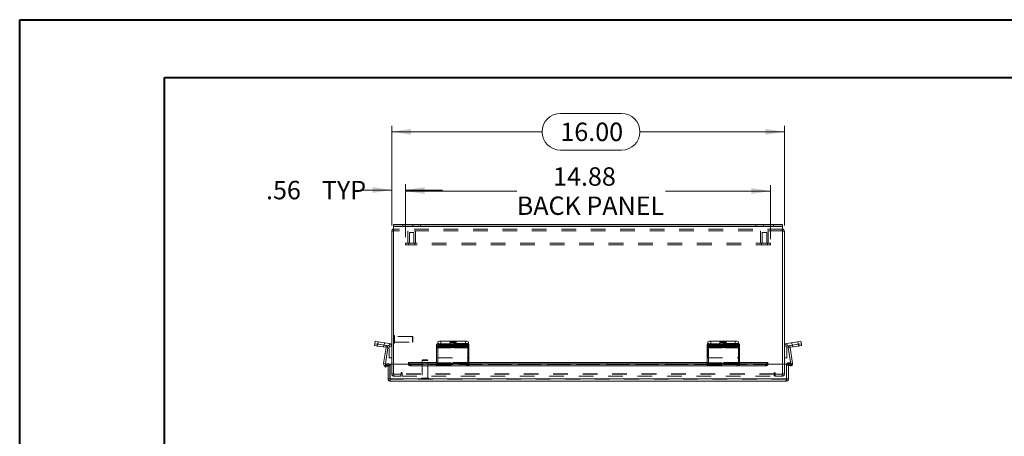
# Model space of a CAD drawing. Units: inches. Extents: x 0 to 16.5, y 0 to 11.7.
# Drawn here: x 0 to 6.7, y 8.9 to 11.7 of the extents above; entities that cross this region are included whole.
import ezdxf

# ---------------------------------------------------------------- set-up
doc = ezdxf.new("R2010")
doc.units = ezdxf.units.IN
doc.header["$MEASUREMENT"] = 0
doc.linetypes.add('HIDDEN', pattern=[0.075, 0.05, -0.025])
doc.styles.add('SLDTEXTSTYLE0', font='TXT', dxfattribs={"width": 0.75})
doc.dimstyles.new('SLDDIMSTYLE0', dxfattribs={"dimtxt": 0.125, "dimasz": 0.13, "dimexe": 0, "dimexo": 0.0625, "dimgap": 0.03125, "dimtad": 0, "dimtih": 1, "dimtoh": 1, "dimlfac": 6, "dimrnd": 1e-09, "dimzin": 12, "dimdsep": 46, "dimtxsty": 'SLDTEXTSTYLE0', "dimsah": 1, "dimcen": 0.09, "dimadec": 0, "dimazin": 3, "dimtfac": 1, "dimtofl": 0, "dimtmove": 0, "dimatfit": 3, "dimfxl": 1, "dimfrac": 2, "dimtolj": 1, "dimtzin": 12, "dimarcsym": 0})
doc.dimstyles.new('SLDDIMSTYLE1', dxfattribs={"dimtxt": 0.125, "dimasz": 0.13, "dimexe": 0, "dimexo": 0.0625, "dimgap": 0.03125, "dimtad": 0, "dimtih": 1, "dimtoh": 1, "dimlfac": 6, "dimrnd": 1e-09, "dimzin": 12, "dimdsep": 46, "dimtxsty": 'SLDTEXTSTYLE0', "dimsah": 1, "dimcen": 0.09, "dimadec": 0, "dimazin": 3, "dimtfac": 1, "dimtmove": 0, "dimatfit": 0, "dimfxl": 1, "dimfrac": 2, "dimtolj": 1, "dimtzin": 12, "dimarcsym": 0})
doc.dimstyles.new('SLDDIMSTYLE4', dxfattribs={"dimtxt": 0.125, "dimasz": 0.13, "dimexe": 0, "dimexo": 0.0625, "dimgap": 0.03125, "dimtad": 0, "dimtih": 1, "dimtoh": 1, "dimlfac": 6, "dimrnd": 1e-09, "dimzin": 4, "dimdsep": 46, "dimtxsty": 'SLDTEXTSTYLE0', "dimsah": 1, "dimcen": 0.09, "dimadec": 0, "dimazin": 1, "dimtfac": 1, "dimtofl": 0, "dimtmove": 0, "dimatfit": 3, "dimfxl": 1, "dimfrac": 2, "dimtolj": 1, "dimtzin": 12, "dimarcsym": 0})

# ---------------------------------------------------------------- blocks, each defined once
blk = doc.blocks.new('_D_8')
at = {"color": 7, "linetype": 'Continuous', "lineweight": 0}
for p, q in [((3.6754, 11.064), (4.091, 11.064)), ((2.5301, 10.3031), (2.5301, 10.9788)), ((5.1967, 10.3031), (5.1967, 10.9788)), ((2.5301, 10.9394), (3.5508, 10.9394)), ((5.1967, 10.9394), (4.2157, 10.9394)), ((4.091, 10.8148), (3.6754, 10.8148))]:
    blk.add_line(p, q, dxfattribs=at)
for centre, start, end in [((3.6754, 10.9394), 90, 270), ((4.091, 10.9394), 270, 90)]:
    blk.add_arc(centre, 0.1246, start, end, dxfattribs=at)
for points in [[(2.5301, 10.9394), (2.6601, 10.9194), (2.6601, 10.9594)], [(5.1967, 10.9394), (5.0667, 10.9594), (5.0667, 10.9194)]]:
    blk.add_solid(points, dxfattribs=at)
at = {"color": 7, "linetype": 'Continuous', "lineweight": 0, "insert": (3.6754, 11.0014, -0.9818), "char_height": 0.125, "attachment_point": 1, "style": 'SLDTEXTSTYLE0'}
blk.add_mtext('16.00', dxfattribs=at)
blk = doc.blocks.new('_D_9')
at = {"color": 7, "linetype": 'Continuous', "lineweight": 0}
for p, q in [((2.5301, 10.3031), (2.5301, 10.583)), ((2.6238, 10.2219), (2.6238, 10.583)), ((2.5301, 10.5436), (2.323, 10.5436)), ((2.6238, 10.5436), (2.8738, 10.5436))]:
    blk.add_line(p, q, dxfattribs=at)
for points in [[(2.5301, 10.5436), (2.4001, 10.5636), (2.4001, 10.5236)], [(2.6238, 10.5436), (2.7538, 10.5236), (2.7538, 10.5636)]]:
    blk.add_solid(points, dxfattribs=at)
at = {"color": 7, "linetype": 'Continuous', "lineweight": 0, "char_height": 0.125, "attachment_point": 1, "style": 'SLDTEXTSTYLE0'}
for s, insert in [('.56', (1.6761, 10.6055, -0.9818)), ('TYP', (2.0555, 10.6055, -0.9818))]:
    blk.add_mtext(s, dxfattribs=dict(at, insert=insert))
blk = doc.blocks.new('_D_10')
at = {"color": 7, "linetype": 'Continuous', "lineweight": 0}
for p, q in [((2.6238, 10.2219), (2.6238, 10.5761)), ((5.103, 10.2095), (5.103, 10.5761)), ((2.6238, 10.5368), (3.3793, 10.5368)), ((5.103, 10.5368), (4.3897, 10.5368))]:
    blk.add_line(p, q, dxfattribs=at)
for points in [[(2.6238, 10.5368), (2.7538, 10.5168), (2.7538, 10.5568)], [(5.103, 10.5368), (4.973, 10.5568), (4.973, 10.5168)]]:
    blk.add_solid(points, dxfattribs=at)
at = {"color": 7, "linetype": 'Continuous', "lineweight": 0, "char_height": 0.125, "attachment_point": 1, "style": 'SLDTEXTSTYLE0'}
for s, insert in [('14.88', (3.6259, 10.6979, -0.9818)), ('BACK PANEL', (3.3793, 10.4994, -0.9818))]:
    blk.add_mtext(s, dxfattribs=dict(at, insert=insert))

msp = doc.modelspace()

# ---------------------------------------------------------------- linework, layer by layer
at = {"color": 7, "linetype": 'Continuous', "lineweight": 40}
for p, q in [((0.0031, 0.0085), (0.0031, 11.7014)), ((0.0031, 11.7014), (16.5385, 11.7014)), ((0.9874, 0.4022), (0.9874, 11.3077)), ((0.9874, 11.3077), (16.1448, 11.3077))]:
    msp.add_line(p, q, dxfattribs=at)
at = {"color": 7, "linetype": 'Continuous', "lineweight": 15}
for p, q in [((2.5425, 10.2971), (2.5425, 10.3095)), ((2.5425, 10.3095), (2.605, 10.3095)), ((2.605, 10.3095), (2.605, 10.2971)), ((2.605, 10.3095), (5.1218, 10.3095)), ((5.1218, 10.2971), (5.1218, 10.3095)), ((5.1218, 10.3095), (5.1843, 10.3095)), ((5.1843, 10.3095), (5.1843, 10.2971)), ((2.5301, 9.3591), (2.5301, 10.2637)), ((2.5425, 10.2637), (2.5301, 10.2637)), ((2.605, 10.2971), (2.5425, 10.2971)), ((2.5425, 10.2971), (2.5425, 10.2949)), ((2.5425, 10.2949), (5.1843, 10.2949)), ((2.5425, 10.2949), (2.5425, 9.3591)), ((2.605, 10.2971), (5.1218, 10.2971)), ((5.1843, 10.2971), (5.1218, 10.2971)), ((5.1843, 10.2949), (5.1843, 10.2971)), ((5.1843, 9.3591), (5.1843, 10.2949)), ((5.1843, 10.2637), (5.1967, 10.2637)), ((5.1967, 10.2637), (5.1967, 9.3591)), ((2.4128, 9.4865), (2.4148, 9.4987)), ((2.4148, 9.4987), (2.4175, 9.5158)), ((2.4354, 9.4954), (2.4148, 9.4987)), ((2.4175, 9.5158), (2.4381, 9.5125)), ((2.4381, 9.5125), (2.4354, 9.4954)), ((2.4381, 9.5125), (2.5142, 9.5005)), ((2.5115, 9.4833), (2.5142, 9.5005)), ((2.8426, 9.4979), (2.8426, 9.5125)), ((2.8558, 9.4987), (2.8558, 9.4865)), ((2.8558, 9.4987), (3.025, 9.4987)), ((2.8634, 9.5158), (2.8634, 9.4987)), ((2.8634, 9.5158), (3.0301, 9.5158)), ((2.8634, 9.4987), (3.0301, 9.4987)), ((3.025, 9.4865), (3.025, 9.4987)), ((3.0301, 9.4987), (3.0301, 9.5158)), ((3.0509, 9.5125), (3.0509, 9.4954)), ((4.6759, 9.4969), (4.6759, 9.5125)), ((4.6942, 9.4987), (4.6942, 9.4865)), ((4.6942, 9.4987), (4.8634, 9.4987)), ((4.6967, 9.5158), (4.6967, 9.4987)), ((4.6967, 9.5158), (4.8634, 9.5158)), ((4.6967, 9.4987), (4.8634, 9.4987)), ((4.8634, 9.4987), (4.8634, 9.5158)), ((4.8634, 9.4865), (4.8634, 9.4987)), ((4.8842, 9.5125), (4.8842, 9.4954)), ((5.2126, 9.5005), (5.2888, 9.5125)), ((5.2153, 9.4833), (5.2126, 9.5005)), ((5.2888, 9.5125), (5.3093, 9.5158)), ((5.2915, 9.4954), (5.2888, 9.5125)), ((5.2915, 9.4954), (5.3121, 9.4987)), ((5.3093, 9.5158), (5.3121, 9.4987)), ((5.3121, 9.4987), (5.314, 9.4865)), ((2.4334, 9.4832), (2.4128, 9.4865)), ((2.4354, 9.4954), (2.4334, 9.4832)), ((2.4334, 9.4832), (2.4905, 9.4742)), ((2.4354, 9.4954), (2.5115, 9.4833)), ((2.4746, 9.364), (2.4918, 9.4724)), ((2.4868, 9.3621), (2.504, 9.4705)), ((2.4905, 9.4742), (2.4925, 9.4863)), ((2.4918, 9.4724), (2.504, 9.4705)), ((2.5127, 9.4819), (2.5301, 9.4819)), ((2.5127, 9.4033), (2.5127, 9.4819)), ((2.835, 9.4832), (2.835, 9.4954)), ((2.835, 9.4742), (2.835, 9.4832)), ((3.0458, 9.4742), (2.835, 9.4742)), ((2.835, 9.4742), (2.835, 9.4724)), ((2.835, 9.4724), (2.835, 9.364)), ((2.835, 9.4724), (3.0458, 9.4724)), ((2.8558, 9.4865), (3.025, 9.4865)), ((2.9289, 9.4838), (2.8689, 9.4838)), ((2.8689, 9.4769), (2.9289, 9.4769)), ((3.0458, 9.4954), (3.0458, 9.4832)), ((3.0458, 9.4832), (3.0458, 9.4742)), ((3.0458, 9.4724), (3.0458, 9.4742)), ((3.0458, 9.364), (3.0458, 9.4724)), ((3.0509, 9.4954), (3.0509, 9.4833)), ((3.0509, 9.4819), (3.0509, 9.4833)), ((3.0509, 9.4033), (3.0509, 9.4819)), ((4.6734, 9.4832), (4.6734, 9.4954)), ((4.6734, 9.4742), (4.6734, 9.4832)), ((4.8842, 9.4742), (4.6734, 9.4742)), ((4.6734, 9.4742), (4.6734, 9.4724)), ((4.6734, 9.4724), (4.6734, 9.364)), ((4.6734, 9.4724), (4.8842, 9.4724)), ((4.6942, 9.4865), (4.8634, 9.4865)), ((4.7673, 9.4838), (4.7073, 9.4838)), ((4.7073, 9.4769), (4.7673, 9.4769)), ((4.8842, 9.4954), (4.8842, 9.4832)), ((4.8842, 9.4832), (4.8842, 9.4742)), ((4.8842, 9.4724), (4.8842, 9.4742)), ((4.8842, 9.364), (4.8842, 9.4724)), ((5.2141, 9.4819), (5.1967, 9.4819)), ((5.2141, 9.4819), (5.2141, 9.4033)), ((5.2153, 9.4833), (5.2344, 9.4863)), ((5.235, 9.4724), (5.2229, 9.4705)), ((5.2229, 9.4705), (5.2397, 9.3644)), ((5.2344, 9.4863), (5.2915, 9.4954)), ((5.2363, 9.4742), (5.2344, 9.4863)), ((5.235, 9.4724), (5.2522, 9.364)), ((5.2363, 9.4742), (5.2934, 9.4832)), ((5.2934, 9.4832), (5.2915, 9.4954)), ((5.314, 9.4865), (5.2934, 9.4832)), ((2.4868, 9.3621), (2.4746, 9.364)), ((2.5092, 9.3651), (2.4886, 9.3604)), ((2.5108, 9.3582), (2.5092, 9.3651)), ((2.5301, 9.4033), (2.5127, 9.4033)), ((2.835, 9.3704), (2.6439, 9.3704)), ((2.6439, 9.3685), (2.6439, 9.3704)), ((2.6439, 9.3685), (2.6439, 9.3681)), ((2.6439, 9.3573), (2.6439, 9.3681)), ((2.835, 9.348), (2.835, 9.364)), ((2.835, 9.364), (3.0458, 9.364)), ((3.0458, 9.4033), (3.0509, 9.4033)), ((4.6734, 9.3704), (3.0458, 9.3704)), ((3.0458, 9.364), (3.0458, 9.348)), ((4.6734, 9.348), (4.6734, 9.364)), ((4.6734, 9.364), (4.8842, 9.364)), ((5.0854, 9.3704), (4.8842, 9.3704)), ((4.8842, 9.364), (4.8842, 9.348)), ((5.0854, 9.3704), (5.0854, 9.3685)), ((5.0854, 9.3681), (5.0854, 9.3685)), ((5.0854, 9.3681), (5.0854, 9.3573)), ((5.1967, 9.4033), (5.2141, 9.4033)), ((5.2263, 9.3578), (5.2325, 9.3685)), ((5.227, 9.3573), (5.2333, 9.3681)), ((5.2325, 9.3685), (5.2333, 9.3681)), ((5.2333, 9.3681), (5.2477, 9.3598)), ((2.4817, 9.3495), (2.4961, 9.3578)), ((2.4879, 9.3387), (2.4817, 9.3495)), ((2.5023, 9.347), (2.4879, 9.3387)), ((2.4961, 9.3578), (2.4968, 9.3582)), ((2.4961, 9.3578), (2.5023, 9.347)), ((2.503, 9.3474), (2.4968, 9.3582)), ((2.5023, 9.347), (2.503, 9.3474)), ((2.5053, 9.3487), (2.5177, 9.3487)), ((2.5053, 9.2592), (2.5053, 9.3487)), ((2.5177, 9.2592), (2.5177, 9.3487)), ((2.5189, 9.2592), (2.5189, 9.3591)), ((2.6439, 9.3591), (2.5189, 9.3591)), ((2.6439, 9.3573), (2.6439, 9.3565)), ((2.6606, 9.3598), (2.6606, 9.349)), ((2.6606, 9.3598), (2.835, 9.3598)), ((2.6606, 9.349), (2.835, 9.349)), ((2.835, 9.348), (3.0458, 9.348)), ((3.0458, 9.3598), (4.6734, 9.3598)), ((3.0458, 9.349), (4.6734, 9.349)), ((4.6734, 9.348), (4.8842, 9.348)), ((4.8842, 9.3598), (5.0688, 9.3598)), ((4.8842, 9.349), (5.0688, 9.349)), ((5.0688, 9.349), (5.0688, 9.3598)), ((5.2104, 9.3591), (5.0854, 9.3591)), ((5.0854, 9.3565), (5.0854, 9.3573)), ((5.2104, 9.2592), (5.2104, 9.3591)), ((5.224, 9.3591), (5.2116, 9.3591)), ((5.2116, 9.2592), (5.2116, 9.3591)), ((5.224, 9.2592), (5.224, 9.3591)), ((5.2354, 9.3483), (5.224, 9.351)), ((5.2263, 9.3578), (5.227, 9.3573)), ((5.2415, 9.349), (5.227, 9.3573)), ((5.2477, 9.3598), (5.2415, 9.349)), ((2.5053, 9.2592), (2.5177, 9.2592)), ((5.2104, 9.2592), (2.5189, 9.2592)), ((5.2094, 9.2446), (2.5199, 9.2446)), ((5.224, 9.2592), (5.2116, 9.2592))]:
    msp.add_line(p, q, dxfattribs=at)
at = {"color": 7, "linetype": 'HIDDEN', "lineweight": 0}
for p, q in [((2.605, 10.2971), (2.605, 10.3095)), ((2.6728, 10.3095), (2.6728, 10.2971)), ((2.7248, 10.2971), (2.7248, 10.3095)), ((5.002, 10.3095), (5.002, 10.2971)), ((5.054, 10.2971), (5.054, 10.3095)), ((5.1218, 10.3095), (5.1218, 10.2971)), ((2.5425, 10.2637), (2.5301, 10.2637)), ((5.1843, 10.2949), (2.5425, 10.2949)), ((2.5447, 10.2783), (2.5425, 10.2782)), ((2.5447, 10.2659), (2.5447, 10.2783)), ((5.1821, 10.2783), (2.5447, 10.2783)), ((5.1821, 10.2659), (2.5447, 10.2659)), ((2.6395, 10.2659), (2.6395, 10.1826)), ((2.6811, 10.2555), (2.6499, 10.2555)), ((2.6499, 10.2555), (2.6499, 10.1826)), ((2.6811, 10.1826), (2.6811, 10.2555)), ((2.6915, 10.1826), (2.6915, 10.2659)), ((5.0353, 10.2659), (5.0353, 10.1826)), ((5.077, 10.2555), (5.0457, 10.2555)), ((5.0457, 10.2555), (5.0457, 10.1826)), ((5.077, 10.1826), (5.077, 10.2555)), ((5.0874, 10.1826), (5.0874, 10.2659)), ((5.1821, 10.2659), (5.1821, 10.2783)), ((5.1843, 10.2782), (5.1821, 10.2783)), ((5.1843, 10.2637), (5.1967, 10.2637)), ((2.6238, 10.1826), (2.6238, 10.1701)), ((5.103, 10.1826), (2.6238, 10.1826)), ((5.103, 10.1701), (2.6238, 10.1701)), ((2.6447, 10.1826), (2.6447, 10.1701)), ((2.6863, 10.1701), (2.6863, 10.1826)), ((5.0405, 10.1826), (5.0405, 10.1701)), ((5.0822, 10.1701), (5.0822, 10.1826)), ((5.103, 10.1826), (5.103, 10.1701)), ((2.4354, 9.4954), (2.4381, 9.5125)), ((2.4391, 9.5124), (2.4363, 9.4952)), ((2.4775, 9.4887), (2.4802, 9.5058)), ((2.5115, 9.4833), (2.5142, 9.5005)), ((2.5459, 9.5546), (2.5457, 9.5546)), ((2.5457, 9.5545), (2.5457, 9.5022)), ((2.5457, 9.5021), (2.5459, 9.5021)), ((2.5459, 9.5545), (2.5459, 9.5022)), ((2.5491, 9.5053), (2.5491, 9.5514)), ((2.6708, 9.548), (2.5491, 9.548)), ((2.5491, 9.5087), (2.6708, 9.5087)), ((2.6708, 9.5087), (2.6708, 9.548)), ((2.6741, 9.5448), (2.6708, 9.548)), ((2.6708, 9.5087), (2.6741, 9.5119)), ((2.6741, 9.5119), (2.6741, 9.5448)), ((3.0509, 9.5005), (2.8426, 9.5005)), ((2.8426, 9.4954), (2.8426, 9.4979)), ((2.8634, 9.4987), (2.8634, 9.5158)), ((2.8634, 9.4865), (2.8634, 9.4987)), ((2.9259, 9.5091), (2.9259, 9.492)), ((2.9676, 9.492), (2.9676, 9.5091)), ((3.0301, 9.5158), (3.0301, 9.4987)), ((3.0326, 9.4987), (3.0301, 9.4987)), ((3.0326, 9.4987), (3.0326, 9.4865)), ((4.8842, 9.5005), (4.6759, 9.5005)), ((4.6759, 9.4954), (4.6759, 9.4969)), ((4.6967, 9.4987), (4.6967, 9.5158)), ((4.7019, 9.4865), (4.7019, 9.4987)), ((4.7592, 9.5091), (4.7592, 9.492)), ((4.8009, 9.492), (4.8009, 9.5091)), ((4.8634, 9.5158), (4.8634, 9.4987)), ((4.871, 9.4987), (4.8634, 9.4987)), ((4.871, 9.4987), (4.871, 9.4865)), ((5.2153, 9.4833), (5.2126, 9.5005)), ((5.2466, 9.5058), (5.2493, 9.4887)), ((5.2905, 9.4952), (5.2878, 9.5124)), ((5.2888, 9.5125), (5.2915, 9.4954)), ((2.4318, 9.496), (2.4299, 9.4838)), ((2.4334, 9.4832), (2.4354, 9.4954)), ((2.4754, 9.489), (2.4735, 9.4769)), ((2.4905, 9.4742), (2.4925, 9.4863)), ((2.4918, 9.4724), (2.504, 9.4705)), ((2.5127, 9.4819), (2.5301, 9.4819)), ((2.835, 9.4863), (3.0458, 9.4863)), ((2.835, 9.4705), (3.0458, 9.4705)), ((2.8426, 9.4833), (2.8426, 9.4954)), ((3.0534, 9.4863), (2.8426, 9.4863)), ((2.8426, 9.4833), (3.0509, 9.4833)), ((2.8426, 9.4833), (2.8426, 9.4819)), ((3.0458, 9.4833), (2.8426, 9.4833)), ((3.0509, 9.4819), (2.8426, 9.4819)), ((2.8426, 9.4819), (2.8426, 9.4033)), ((2.8426, 9.4819), (3.0458, 9.4819)), ((2.8426, 9.4742), (3.0534, 9.4742)), ((3.0534, 9.4724), (2.8426, 9.4724)), ((3.0534, 9.4705), (2.8426, 9.4705)), ((2.8468, 9.4925), (2.8468, 9.4803)), ((2.8689, 9.496), (2.9289, 9.496)), ((2.8689, 9.496), (2.8689, 9.4838)), ((2.9289, 9.489), (2.8689, 9.489)), ((2.8689, 9.489), (2.8689, 9.4838)), ((2.9289, 9.496), (2.9289, 9.4838)), ((2.9289, 9.489), (2.9289, 9.4838)), ((2.9374, 9.4925), (2.9374, 9.4803)), ((2.951, 9.4803), (2.951, 9.4925)), ((3.0195, 9.496), (2.9595, 9.496)), ((2.9595, 9.496), (2.9595, 9.4838)), ((2.9595, 9.489), (3.0195, 9.489)), ((2.9595, 9.489), (2.9595, 9.4769)), ((2.9595, 9.4838), (3.0195, 9.4838)), ((3.0195, 9.4769), (2.9595, 9.4769)), ((3.0195, 9.496), (3.0195, 9.4838)), ((3.0195, 9.489), (3.0195, 9.4769)), ((3.0326, 9.4865), (3.025, 9.4865)), ((3.0416, 9.4803), (3.0416, 9.4925)), ((3.0534, 9.4863), (3.0534, 9.4954)), ((3.0534, 9.4863), (3.0534, 9.4705)), ((3.0534, 9.4705), (3.0534, 9.3651)), ((4.6734, 9.4863), (4.8842, 9.4863)), ((4.6734, 9.4705), (4.8842, 9.4705)), ((4.6759, 9.4833), (4.6759, 9.4954)), ((4.6759, 9.4833), (4.8842, 9.4833)), ((4.6759, 9.4833), (4.6759, 9.4819)), ((4.8842, 9.4819), (4.6759, 9.4819)), ((4.6759, 9.4819), (4.6759, 9.4033)), ((4.681, 9.4954), (4.681, 9.4863)), ((4.681, 9.4705), (4.681, 9.4863)), ((4.8919, 9.4863), (4.681, 9.4863)), ((4.681, 9.4742), (4.8919, 9.4742)), ((4.8919, 9.4724), (4.681, 9.4724)), ((4.8919, 9.4705), (4.681, 9.4705)), ((4.681, 9.3651), (4.681, 9.4705)), ((4.6853, 9.4925), (4.6853, 9.4803)), ((4.7073, 9.496), (4.7673, 9.496)), ((4.7073, 9.496), (4.7073, 9.4838)), ((4.7673, 9.489), (4.7073, 9.489)), ((4.7073, 9.489), (4.7073, 9.4838)), ((4.7673, 9.496), (4.7673, 9.4838)), ((4.7673, 9.489), (4.7673, 9.4838)), ((4.7759, 9.4925), (4.7759, 9.4803)), ((4.7894, 9.4803), (4.7894, 9.4925)), ((4.8579, 9.496), (4.7979, 9.496)), ((4.7979, 9.496), (4.7979, 9.4838)), ((4.7979, 9.489), (4.8579, 9.489)), ((4.7979, 9.489), (4.7979, 9.4769)), ((4.7979, 9.4838), (4.8579, 9.4838)), ((4.8579, 9.4769), (4.7979, 9.4769)), ((4.8579, 9.496), (4.8579, 9.4838)), ((4.8579, 9.489), (4.8579, 9.4769)), ((4.871, 9.4865), (4.8634, 9.4865)), ((4.88, 9.4803), (4.88, 9.4925)), ((4.8919, 9.4863), (4.8919, 9.4954)), ((4.8919, 9.4863), (4.8919, 9.4705)), ((4.8919, 9.4705), (4.8919, 9.3651)), ((5.2141, 9.4819), (5.1967, 9.4819)), ((5.235, 9.4724), (5.2229, 9.4705)), ((5.2363, 9.4742), (5.2344, 9.4863)), ((5.2514, 9.489), (5.2533, 9.4769)), ((5.2915, 9.4954), (5.2934, 9.4832)), ((5.295, 9.496), (5.2969, 9.4838)), ((2.4868, 9.3621), (2.4746, 9.364)), ((5.0854, 9.3685), (2.6439, 9.3685)), ((2.7389, 9.3886), (2.7356, 9.3853)), ((2.775, 9.3853), (2.7356, 9.3853)), ((2.7356, 9.3853), (2.7356, 9.2636)), ((2.7717, 9.3886), (2.7389, 9.3886)), ((2.775, 9.3853), (2.7717, 9.3886)), ((2.775, 9.2636), (2.775, 9.3853)), ((3.0458, 9.3704), (2.835, 9.3704)), ((2.835, 9.3685), (3.0458, 9.3685)), ((2.835, 9.3651), (3.0458, 9.3651)), ((2.8426, 9.3651), (2.8426, 9.4033)), ((2.8426, 9.4033), (3.0458, 9.4033)), ((2.8426, 9.3531), (2.8426, 9.3651)), ((3.0534, 9.364), (2.8426, 9.364)), ((3.0534, 9.3651), (3.0458, 9.3651)), ((3.0534, 9.3531), (3.0534, 9.3651)), ((4.8842, 9.3704), (4.6734, 9.3704)), ((4.6734, 9.3685), (4.8842, 9.3685)), ((4.6734, 9.3651), (4.8842, 9.3651)), ((4.6759, 9.4033), (4.8842, 9.4033)), ((4.681, 9.3531), (4.681, 9.3651)), ((4.8919, 9.364), (4.681, 9.364)), ((4.8919, 9.3651), (4.8842, 9.3651)), ((4.8919, 9.3531), (4.8919, 9.3651)), ((5.2148, 9.3531), (5.2176, 9.3651)), ((5.2382, 9.3604), (5.2176, 9.3651)), ((5.2263, 9.3578), (5.2325, 9.3685)), ((5.2333, 9.3681), (5.227, 9.3573)), ((5.2397, 9.3644), (5.24, 9.3621)), ((5.24, 9.3621), (5.2522, 9.364)), ((5.24, 9.3621), (5.243, 9.3625)), ((2.4886, 9.3604), (2.4914, 9.3483)), ((2.49, 9.3543), (2.4914, 9.3483)), ((2.512, 9.3531), (2.4914, 9.3483)), ((2.5023, 9.347), (2.4961, 9.3578)), ((2.503, 9.3474), (2.4968, 9.3582)), ((2.512, 9.3531), (2.5108, 9.3582)), ((2.5301, 9.293), (2.5301, 9.3591)), ((2.5425, 9.3591), (2.5425, 9.2908)), ((2.5935, 9.2992), (2.5935, 9.2908)), ((2.5997, 9.293), (2.5997, 9.2992)), ((5.0854, 9.358), (2.6439, 9.358)), ((5.0854, 9.3578), (2.6439, 9.3578)), ((2.6439, 9.3565), (5.0854, 9.3565)), ((2.644, 9.3565), (5.0853, 9.3565)), ((2.6606, 9.349), (2.6606, 9.3598)), ((2.835, 9.3621), (3.0458, 9.3621)), ((3.0458, 9.3604), (2.835, 9.3604)), ((2.835, 9.3603), (3.0458, 9.3603)), ((2.835, 9.3598), (3.0458, 9.3598)), ((2.835, 9.3531), (3.0458, 9.3531)), ((2.835, 9.349), (3.0458, 9.349)), ((2.835, 9.3483), (3.0458, 9.3483)), ((3.0534, 9.3621), (2.8426, 9.3621)), ((2.8426, 9.3604), (3.0534, 9.3604)), ((2.8426, 9.3531), (2.8426, 9.3483)), ((3.0534, 9.3483), (2.8426, 9.3483)), ((2.8426, 9.348), (2.8426, 9.3483)), ((3.0458, 9.3603), (3.0534, 9.3603)), ((3.0534, 9.3531), (3.0458, 9.3531)), ((3.0458, 9.348), (3.0534, 9.348)), ((3.0534, 9.3483), (3.0534, 9.3531)), ((3.0534, 9.3483), (3.0534, 9.348)), ((4.6734, 9.3621), (4.8842, 9.3621)), ((4.8842, 9.3604), (4.6734, 9.3604)), ((4.6734, 9.3603), (4.8842, 9.3603)), ((4.6734, 9.3598), (4.8842, 9.3598)), ((4.6734, 9.3531), (4.8842, 9.3531)), ((4.6734, 9.349), (4.8842, 9.349)), ((4.6734, 9.3483), (4.8842, 9.3483)), ((4.8919, 9.3621), (4.681, 9.3621)), ((4.681, 9.3604), (4.8919, 9.3604)), ((4.681, 9.3531), (4.681, 9.3483)), ((4.8919, 9.3483), (4.681, 9.3483)), ((4.681, 9.348), (4.681, 9.3483)), ((4.8842, 9.3603), (4.8919, 9.3603)), ((4.8919, 9.3531), (4.8842, 9.3531)), ((4.8842, 9.348), (4.8919, 9.348)), ((4.8919, 9.3483), (4.8919, 9.3531)), ((4.8919, 9.3483), (4.8919, 9.348)), ((5.0688, 9.3598), (5.0688, 9.349)), ((5.1271, 9.2992), (5.1271, 9.293)), ((5.1334, 9.2908), (5.1334, 9.2992)), ((5.1843, 9.2908), (5.1843, 9.3591)), ((5.1967, 9.3591), (5.1967, 9.293)), ((5.224, 9.351), (5.2148, 9.3531)), ((5.2382, 9.3604), (5.2354, 9.3483)), ((5.2382, 9.3604), (5.2363, 9.352)), ((2.5189, 9.2592), (5.2104, 9.2592)), ((2.5199, 9.257), (2.5199, 9.2446)), ((5.2094, 9.257), (2.5199, 9.257)), ((2.5425, 9.293), (2.5301, 9.293)), ((2.5425, 9.2908), (2.5935, 9.2908)), ((2.5447, 9.2908), (2.5447, 9.2783)), ((2.5926, 9.2783), (2.5447, 9.2783)), ((2.5926, 9.2783), (2.5926, 9.2908)), ((5.1271, 9.293), (2.5997, 9.293)), ((2.5997, 9.2783), (2.5997, 9.293)), ((5.1271, 9.2908), (2.5997, 9.2908)), ((2.5997, 9.2783), (5.1271, 9.2783)), ((2.7291, 9.2604), (2.7813, 9.2604)), ((2.7291, 9.2604), (2.7291, 9.2602)), ((2.7291, 9.2602), (2.7813, 9.2602)), ((2.7784, 9.2636), (2.7322, 9.2636)), ((2.7815, 9.2602), (2.7815, 9.2604)), ((5.1271, 9.293), (5.1271, 9.2783)), ((5.1334, 9.2908), (5.1843, 9.2908)), ((5.1342, 9.2783), (5.1342, 9.2908)), ((5.1821, 9.2783), (5.1342, 9.2783)), ((5.1821, 9.2908), (5.1821, 9.2783)), ((5.1843, 9.293), (5.1967, 9.293)), ((5.2094, 9.257), (5.2094, 9.2446))]:
    msp.add_line(p, q, dxfattribs=at)
at = {"color": 8, "linetype": 'Continuous', "lineweight": 15}
for p, q in [((2.8689, 9.4838), (2.8689, 9.4769)), ((2.9289, 9.4838), (2.9289, 9.4769)), ((3.0509, 9.4833), (3.0458, 9.4833)), ((3.0458, 9.4819), (3.0509, 9.4819)), ((4.7073, 9.4838), (4.7073, 9.4769)), ((4.7673, 9.4838), (4.7673, 9.4769)), ((2.6439, 9.3685), (2.835, 9.3685)), ((3.0458, 9.3685), (4.6734, 9.3685)), ((4.8842, 9.3685), (5.0854, 9.3685)), ((5.243, 9.3625), (5.2522, 9.364)), ((2.4886, 9.3604), (2.49, 9.3543)), ((2.6439, 9.3565), (2.644, 9.3565)), ((5.0853, 9.3565), (5.0854, 9.3565)), ((5.2363, 9.352), (5.2354, 9.3483))]:
    msp.add_line(p, q, dxfattribs=at)
at = {"color": 7, "linetype": 'HIDDEN', "lineweight": 0, "flags": 128}
for points in [[(2.9467, 9.5124), (2.9539, 9.5122), (2.9601, 9.5116), (2.9648, 9.5107), (2.9673, 9.5097), (2.9673, 9.5085), (2.9648, 9.5075), (2.9601, 9.5066), (2.9539, 9.506), (2.9467, 9.5058), (2.9396, 9.506), (2.9334, 9.5066), (2.9287, 9.5075), (2.9262, 9.5085), (2.9262, 9.5097), (2.9287, 9.5107), (2.9334, 9.5116), (2.9396, 9.5122), (2.9467, 9.5124)], [(4.7801, 9.5124), (4.7872, 9.5122), (4.7935, 9.5116), (4.7981, 9.5107), (4.8006, 9.5097), (4.8006, 9.5085), (4.7981, 9.5075), (4.7935, 9.5066), (4.7872, 9.506), (4.7801, 9.5058), (4.773, 9.506), (4.7667, 9.5066), (4.762, 9.5075), (4.7596, 9.5085), (4.7596, 9.5097), (4.762, 9.5107), (4.7667, 9.5116), (4.773, 9.5122), (4.7801, 9.5124)], [(2.8689, 9.489), (2.8613, 9.4893), (2.8547, 9.4899), (2.8498, 9.4908), (2.8471, 9.4919), (2.8471, 9.4931), (2.8498, 9.4942), (2.8547, 9.4951), (2.8613, 9.4957), (2.8689, 9.496)], [(2.9467, 9.4952), (2.9396, 9.495), (2.9334, 9.4945), (2.9287, 9.4936), (2.9262, 9.4925), (2.9262, 9.4914), (2.9287, 9.4903), (2.9334, 9.4895), (2.9396, 9.4889), (2.9467, 9.4887), (2.9539, 9.4889), (2.9601, 9.4895), (2.9648, 9.4903), (2.9673, 9.4914), (2.9673, 9.4925), (2.9648, 9.4936), (2.9601, 9.4945), (2.9539, 9.495), (2.9467, 9.4952)], [(2.9289, 9.496), (2.9364, 9.4957), (2.9431, 9.4951), (2.948, 9.4942), (2.9506, 9.4931), (2.9506, 9.4919), (2.948, 9.4908), (2.9431, 9.4899), (2.9364, 9.4893), (2.9289, 9.489)], [(2.9595, 9.496), (2.9519, 9.4957), (2.9453, 9.4951), (2.9404, 9.4942), (2.9377, 9.4931), (2.9377, 9.4919), (2.9404, 9.4908), (2.9453, 9.4899), (2.9519, 9.4893), (2.9595, 9.489)], [(2.9595, 9.4769), (2.9519, 9.4771), (2.9453, 9.4777), (2.9404, 9.4786), (2.9377, 9.4797), (2.9377, 9.4809), (2.9404, 9.482), (2.9453, 9.483), (2.9519, 9.4836), (2.9595, 9.4838)], [(3.0195, 9.489), (3.027, 9.4893), (3.0337, 9.4899), (3.0386, 9.4908), (3.0412, 9.4919), (3.0412, 9.4931), (3.0386, 9.4942), (3.0337, 9.4951), (3.027, 9.4957), (3.0195, 9.496)], [(3.0195, 9.4838), (3.027, 9.4836), (3.0337, 9.483), (3.0386, 9.482), (3.0412, 9.4809), (3.0412, 9.4797), (3.0386, 9.4786), (3.0337, 9.4777), (3.027, 9.4771), (3.0195, 9.4769)], [(4.7073, 9.489), (4.6998, 9.4893), (4.6932, 9.4899), (4.6882, 9.4908), (4.6856, 9.4919), (4.6856, 9.4931), (4.6882, 9.4942), (4.6932, 9.4951), (4.6998, 9.4957), (4.7073, 9.496)], [(4.7801, 9.4952), (4.773, 9.495), (4.7667, 9.4945), (4.762, 9.4936), (4.7596, 9.4925), (4.7596, 9.4914), (4.762, 9.4903), (4.7667, 9.4895), (4.773, 9.4889), (4.7801, 9.4887), (4.7872, 9.4889), (4.7935, 9.4895), (4.7981, 9.4903), (4.8006, 9.4914), (4.8006, 9.4925), (4.7981, 9.4936), (4.7935, 9.4945), (4.7872, 9.495), (4.7801, 9.4952)], [(4.7673, 9.496), (4.7749, 9.4957), (4.7815, 9.4951), (4.7865, 9.4942), (4.7891, 9.4931), (4.7891, 9.4919), (4.7865, 9.4908), (4.7815, 9.4899), (4.7749, 9.4893), (4.7673, 9.489)], [(4.7979, 9.496), (4.7904, 9.4957), (4.7837, 9.4951), (4.7788, 9.4942), (4.7762, 9.4931), (4.7762, 9.4919), (4.7788, 9.4908), (4.7837, 9.4899), (4.7904, 9.4893), (4.7979, 9.489)], [(4.7979, 9.4769), (4.7904, 9.4771), (4.7837, 9.4777), (4.7788, 9.4786), (4.7762, 9.4797), (4.7762, 9.4809), (4.7788, 9.482), (4.7837, 9.483), (4.7904, 9.4836), (4.7979, 9.4838)], [(4.8579, 9.489), (4.8655, 9.4893), (4.8721, 9.4899), (4.8771, 9.4908), (4.8797, 9.4919), (4.8797, 9.4931), (4.8771, 9.4942), (4.8721, 9.4951), (4.8655, 9.4957), (4.8579, 9.496)], [(4.8579, 9.4838), (4.8655, 9.4836), (4.8721, 9.483), (4.8771, 9.482), (4.8797, 9.4809), (4.8797, 9.4797), (4.8771, 9.4786), (4.8721, 9.4777), (4.8655, 9.4771), (4.8579, 9.4769)]]:
    msp.add_lwpolyline(points, dxfattribs=at)
at = {"color": 7, "linetype": 'Continuous', "lineweight": 15, "flags": 128}
for points in [[(2.8689, 9.4838), (2.8613, 9.4836), (2.8547, 9.483), (2.8498, 9.482), (2.8471, 9.4809), (2.8471, 9.4797), (2.8498, 9.4786), (2.8547, 9.4777), (2.8613, 9.4771), (2.8689, 9.4769)], [(2.9289, 9.4769), (2.9364, 9.4771), (2.9431, 9.4777), (2.948, 9.4786), (2.9506, 9.4797), (2.9506, 9.4809), (2.948, 9.482), (2.9431, 9.483), (2.9364, 9.4836), (2.9289, 9.4838)], [(4.7073, 9.4838), (4.6998, 9.4836), (4.6932, 9.483), (4.6882, 9.482), (4.6856, 9.4809), (4.6856, 9.4797), (4.6882, 9.4786), (4.6932, 9.4777), (4.6998, 9.4771), (4.7073, 9.4769)], [(4.7673, 9.4769), (4.7749, 9.4771), (4.7815, 9.4777), (4.7865, 9.4786), (4.7891, 9.4797), (4.7891, 9.4809), (4.7865, 9.482), (4.7815, 9.483), (4.7749, 9.4836), (4.7673, 9.4838)], [(2.6439, 9.3681), (2.6442, 9.3665), (2.6452, 9.3649), (2.6467, 9.3635), (2.6488, 9.3622), (2.6513, 9.3612), (2.6542, 9.3604), (2.6573, 9.36), (2.6606, 9.3598)], [(5.0688, 9.3598), (5.072, 9.36), (5.0751, 9.3604), (5.078, 9.3612), (5.0805, 9.3622), (5.0826, 9.3635), (5.0842, 9.3649), (5.0851, 9.3665), (5.0854, 9.3681)], [(2.6606, 9.349), (2.6573, 9.3492), (2.6542, 9.3496), (2.6513, 9.3504), (2.6488, 9.3515), (2.6467, 9.3527), (2.6452, 9.3542), (2.6442, 9.3557), (2.6439, 9.3573)], [(5.0854, 9.3573), (5.0851, 9.3557), (5.0842, 9.3542), (5.0826, 9.3527), (5.0805, 9.3515), (5.078, 9.3504), (5.0751, 9.3496), (5.072, 9.3492), (5.0688, 9.349)]]:
    msp.add_lwpolyline(points, dxfattribs=at)
at = {"color": 7, "linetype": 'Continuous', "lineweight": 15}
for centre, radius, start, end in [((2.5447, 10.2637), 0.0146, 98.52452, 180), ((5.1821, 10.2637), 0.0146, 0, 81.47548), ((2.5112, 9.4819), 0.0188, 0, 81), ((2.8507, 9.4629), 0.0361, 81.90855, 115.8734), ((2.8583, 9.48), 0.0361, 81.90855, 115.8734), ((3.03, 9.4629), 0.0361, 64.1266, 98.09145), ((3.0352, 9.48), 0.0361, 64.1266, 98.09145), ((3.0352, 9.4629), 0.0361, 64.1266, 98.09145), ((4.6892, 9.4629), 0.0361, 81.90855, 115.8734), ((4.6917, 9.48), 0.0361, 81.90855, 115.8734), ((4.8685, 9.48), 0.0361, 64.1266, 98.09145), ((4.8685, 9.4629), 0.0361, 64.1266, 98.09145), ((5.2156, 9.4819), 0.0188, 99, 180), ((2.4903, 9.4727), 0.0015, 351, 81), ((2.4903, 9.4727), 0.0138, 351, 81), ((2.5112, 9.4819), 0.0015, 0, 81), ((2.8507, 9.4507), 0.0361, 81.90855, 115.8734), ((3.03, 9.4507), 0.0361, 64.1266, 98.09145), ((4.6892, 9.4507), 0.0361, 81.90855, 115.8734), ((4.8685, 9.4507), 0.0361, 64.1266, 98.09145), ((5.2156, 9.4819), 0.0015, 99, 180), ((5.2365, 9.4727), 0.0138, 99, 189), ((5.2365, 9.4727), 0.0015, 99, 189), ((2.4883, 9.3618), 0.0138, 171, 242.35072), ((5.2255, 9.3565), 0.014, 60, 169.26645), ((5.2386, 9.3618), 0.0138, 257, 9), ((2.4883, 9.3618), 0.0015, 171, 283), ((2.5038, 9.3461), 0.014, 10.73355, 120), ((2.5038, 9.3461), 0.0015, 0, 120), ((5.2255, 9.3565), 0.0015, 60, 180)]:
    msp.add_arc(centre, radius, start, end, dxfattribs=at)
at = {"color": 7, "linetype": 'HIDDEN', "lineweight": 0}
for centre, radius, start, end in [((2.5447, 10.2637), 0.00217, 90, 180), ((5.1821, 10.2637), 0.00217, 0, 90), ((2.5457, 9.5514), 0.00315, 90, 180), ((2.5457, 9.5053), 0.00315, 180, 270), ((2.5459, 9.5514), 0.00315, 0, 90), ((2.5459, 9.5053), 0.00315, 270, 0), ((2.8583, 9.4629), 0.0361, 81.90855, 115.8734), ((3.0377, 9.4629), 0.0361, 64.1266, 98.09145), ((4.6917, 9.4629), 0.0361, 81.90855, 115.8734), ((4.6968, 9.4629), 0.0361, 81.90855, 115.8734), ((4.8761, 9.4629), 0.0361, 64.1266, 98.09145), ((2.8583, 9.4507), 0.0361, 81.90855, 115.8734), ((3.0377, 9.4507), 0.0361, 64.1266, 98.09145), ((4.6968, 9.4507), 0.0361, 81.90855, 115.8734), ((4.8761, 9.4507), 0.0361, 64.1266, 98.09145), ((2.4883, 9.3618), 0.0138, 242.35072, 283), ((2.5038, 9.3461), 0.014, 360, 10.73355), ((2.5966, 9.2992), 0.00311, 0, 180), ((5.1302, 9.2992), 0.00311, 0, 180), ((5.2255, 9.3565), 0.014, 169.26645, 180), ((5.2386, 9.3618), 0.0015, 257, 9), ((2.5447, 9.293), 0.0146, 180, 270), ((2.5447, 9.293), 0.00217, 180, 270), ((2.7322, 9.2604), 0.00315, 90, 180), ((2.7322, 9.2602), 0.00315, 180, 270), ((2.7784, 9.2604), 0.00315, 0, 90), ((2.7784, 9.2602), 0.00315, 270, 0), ((5.1821, 9.293), 0.0146, 270, 0), ((5.1821, 9.293), 0.00217, 270, 0)]:
    msp.add_arc(centre, radius, start, end, dxfattribs=at)
at = {"color": 7, "linetype": 'Continuous', "lineweight": 15}
for points in [[(2.5053, 9.2592), (2.5055, 9.2573), (2.506, 9.2534), (2.5093, 9.2486), (2.5142, 9.2452), (2.518, 9.2448), (2.5199, 9.2446)], [(2.5199, 9.2446), (2.5198, 9.2448), (2.5197, 9.2452), (2.5194, 9.2486), (2.5192, 9.2534), (2.519, 9.2573), (2.5189, 9.2592)], [(5.2104, 9.2592), (5.2103, 9.2573), (5.2102, 9.2534), (5.2099, 9.2486), (5.2097, 9.2452), (5.2095, 9.2448), (5.2094, 9.2446)], [(5.2094, 9.2446), (5.2113, 9.2448), (5.2152, 9.2452), (5.22, 9.2486), (5.2234, 9.2534), (5.2238, 9.2573), (5.224, 9.2592)]]:
    msp.add_open_spline(points, degree=3, dxfattribs=at)
for points, knots in [([(2.5177, 9.2592), (2.5178, 9.2589), (2.5178, 9.2583), (2.5183, 9.2576), (2.5188, 9.2574), (2.519, 9.2572)], [0, 0, 0, 0, 0.345244, 0.690487, 1, 1, 1, 1]), ([(5.2103, 9.2572), (5.2106, 9.2574), (5.211, 9.2576), (5.2115, 9.2583), (5.2116, 9.2589), (5.2116, 9.2592)], [0, 0, 0, 0, 0.3095128, 0.6547564, 1, 1, 1, 1])]:
    msp.add_open_spline(points, degree=3, knots=knots, dxfattribs=at)
at = {"color": 7, "linetype": 'HIDDEN', "lineweight": 0}
for points in [[(2.5199, 9.257), (2.5198, 9.257), (2.5197, 9.2571), (2.5194, 9.2576), (2.5192, 9.2583), (2.519, 9.2589), (2.5189, 9.2592)], [(5.2104, 9.2592), (5.2103, 9.2589), (5.2102, 9.2583), (5.2099, 9.2576), (5.2097, 9.2571), (5.2095, 9.257), (5.2094, 9.257)]]:
    msp.add_open_spline(points, degree=3, dxfattribs=at)
for points, knots in [([(2.519, 9.2572), (2.519, 9.2572), (2.5193, 9.257), (2.5196, 9.257), (2.5199, 9.257)], [0, 0, 0, 0, 0.093788, 1, 1, 1, 1]), ([(5.2094, 9.257), (5.2097, 9.257), (5.2101, 9.257), (5.2103, 9.2572), (5.2103, 9.2572)], [0, 0, 0, 0, 0.906212, 1, 1, 1, 1])]:
    msp.add_open_spline(points, degree=3, knots=knots, dxfattribs=at)

# ---------------------------------------------------------------- dimensions: what is measured, and where the dimension line sits
at = {"color": 7, "linetype": 'Continuous', "lineweight": 0}
dim = msp.add_linear_dim(base=(5.1967, 10.9394), p1=(2.5301, 10.2637), p2=(5.1967, 10.2637), dimstyle='SLDDIMSTYLE4', dxfattribs=at)
dim.commit()
dim.dimension.update_dxf_attribs({"geometry": '_D_8', "text_midpoint": (3.8832, 10.9394), "dimtype": 160})
for base, p2, text, dimstyle, picture, middle in [((5.103, 10.5368), (5.103, 10.1701), '<>\\PBACK PANEL', 'SLDDIMSTYLE0', '_D_10', (3.8845, 10.5368)), ((2.5301, 10.5436), (2.5301, 10.2637), '<> TYP', 'SLDDIMSTYLE1', '_D_9', (1.9996, 10.5436))]:
    dim = msp.add_linear_dim(base=base, p1=(2.6238, 10.1826), p2=p2, text=text, dimstyle=dimstyle, dxfattribs=at)
    dim.commit()
    dim.dimension.update_dxf_attribs({"geometry": picture, "text_midpoint": middle, "dimtype": 160})

doc.saveas('drawing.dxf')
